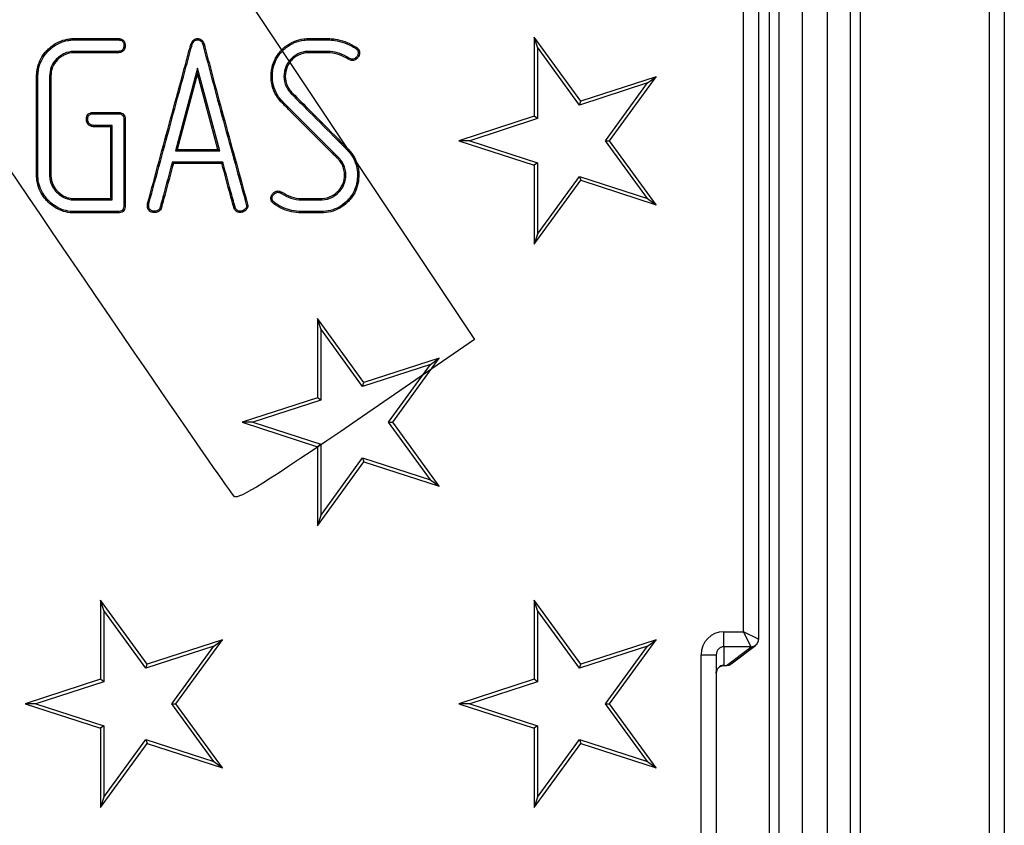
# Model space of a CAD drawing. Units: millimetres. Extents: x 0 to 291, y 0 to 204.
# Drawn here: x 145 to 172, y 68 to 90 of the extents above; entities that cross this region are included whole.
import ezdxf

# ---------------------------------------------------------------- set-up
doc = ezdxf.new("R2010")
doc.units = ezdxf.units.MM
for name, color, linetype in [('E-20X20M', 7, 'Continuous'), ('E-20X20T', 7, 'Continuous'), ('Predeterminado', 7, 'Continuous')]:
    doc.layers.add(name, color=color, linetype=linetype)

# ---------------------------------------------------------------- blocks, each defined once
blk = doc.blocks.new('SE')
at = {"layer": 'E-20X20M', "color": 7, "linetype": 'Continuous'}
for p, q in [((172.45, 105.817), (172.45, 29.263)), ((172.031, 105.397), (172.031, 29.682)), ((168.46, 103.285), (168.46, 31.795)), ((167.553, 32.073), (167.553, 103.007)), ((168.182, 103.007), (168.182, 32.073)), ((166.218, 33.162), (166.218, 101.917)), ((166.847, 101.917), (166.847, 33.162)), ((165.94, 101.639), (165.94, 33.441))]:
    blk.add_line(p, q, dxfattribs=at)
at = {"layer": 'E-20X20T', "color": 7, "linetype": 'Continuous'}
for p, q in [((165.227, 73.367), (165.227, 101.084)), ((165.647, 73.155), (165.647, 101.084)), ((159.43, 89.841), (159.43, 87.648)), ((159.522, 89.558), (159.43, 89.841)), ((160.719, 88.067), (159.43, 89.841)), ((160.684, 87.959), (159.522, 89.558)), ((159.522, 89.558), (159.522, 87.581)), ((154.295, 89.257), (154.277, 89.226)), ((154.389, 89.229), (154.389, 89.192)), ((150.103, 88.977), (149.49, 86.692)), ((150.716, 86.692), (150.103, 88.977)), ((150.103, 88.977), (150.103, 88.836)), ((150.103, 88.836), (149.537, 86.729)), ((150.668, 86.729), (150.103, 88.836)), ((162.804, 88.744), (160.719, 88.067)), ((161.516, 86.97), (162.804, 88.744)), ((162.564, 88.57), (162.804, 88.744)), ((162.564, 88.57), (160.684, 87.959)), ((161.402, 86.97), (162.564, 88.57)), ((160.684, 87.959), (160.719, 88.067)), ((159.43, 87.648), (157.344, 86.97)), ((159.522, 87.581), (157.642, 86.97)), ((159.522, 87.581), (159.43, 87.648)), ((147.739, 87.394), (147.703, 87.358)), ((147.703, 85.366), (147.703, 87.358)), ((147.739, 85.329), (147.739, 87.394)), ((157.344, 86.97), (159.43, 86.293)), ((157.642, 86.97), (157.344, 86.97)), ((157.642, 86.97), (159.522, 86.36)), ((162.564, 85.371), (161.402, 86.97)), ((161.402, 86.97), (161.516, 86.97)), ((162.804, 85.196), (161.516, 86.97)), ((149.49, 86.692), (149.537, 86.729)), ((149.49, 86.692), (150.716, 86.692)), ((149.537, 86.729), (150.668, 86.729)), ((150.716, 86.692), (150.668, 86.729)), ((150.805, 86.373), (149.403, 86.373)), ((149.403, 86.373), (149.432, 86.336)), ((150.777, 86.336), (149.432, 86.336)), ((150.805, 86.373), (150.777, 86.336)), ((159.522, 86.36), (159.43, 86.293)), ((159.43, 86.293), (159.43, 84.1)), ((159.522, 86.36), (159.522, 84.383)), ((159.522, 84.383), (160.684, 85.982)), ((160.684, 85.982), (162.564, 85.371)), ((160.684, 85.982), (160.719, 85.874)), ((159.43, 84.1), (160.719, 85.874)), ((160.719, 85.874), (162.804, 85.196)), ((152.149, 85.284), (152.131, 85.372)), ((152.182, 85.303), (152.167, 85.375)), ((152.427, 85.512), (152.445, 85.544)), ((162.564, 85.371), (162.804, 85.196)), ((147.739, 85.329), (147.703, 85.366)), ((148.712, 85.178), (148.718, 85.23)), ((148.749, 85.176), (148.712, 85.178)), ((148.754, 85.223), (148.718, 85.23)), ((148.749, 85.176), (148.754, 85.223)), ((152.182, 85.303), (152.149, 85.284)), ((152.218, 85.218), (152.149, 85.284)), ((152.242, 85.246), (152.182, 85.303)), ((152.242, 85.246), (152.218, 85.218)), ((147.896, 85.007), (147.896, 84.97)), ((159.522, 84.383), (159.43, 84.1)), ((153.423, 82.041), (153.423, 79.848)), ((153.514, 81.758), (153.423, 82.041)), ((154.711, 80.267), (153.423, 82.041)), ((154.676, 80.159), (153.514, 81.758)), ((153.514, 81.758), (153.514, 79.781)), ((156.556, 80.77), (154.676, 80.159)), ((156.797, 80.944), (154.711, 80.267)), ((155.395, 79.17), (156.556, 80.77)), ((155.508, 79.17), (156.797, 80.944)), ((156.556, 80.77), (156.797, 80.944)), ((154.676, 80.159), (154.711, 80.267)), ((153.423, 79.848), (151.337, 79.17)), ((153.514, 79.781), (151.634, 79.17)), ((153.514, 79.781), (153.423, 79.848)), ((151.337, 79.17), (153.423, 78.493)), ((151.634, 79.17), (151.337, 79.17)), ((151.634, 79.17), (153.514, 78.56)), ((156.556, 77.571), (155.395, 79.17)), ((155.395, 79.17), (155.508, 79.17)), ((156.797, 77.396), (155.508, 79.17)), ((153.514, 78.56), (153.423, 78.493)), ((153.514, 78.56), (153.514, 76.583)), ((153.423, 78.493), (153.423, 76.3)), ((153.423, 76.3), (154.711, 78.074)), ((153.514, 76.583), (154.676, 78.182)), ((154.676, 78.182), (156.556, 77.571)), ((154.676, 78.182), (154.711, 78.074)), ((154.711, 78.074), (156.797, 77.396)), ((156.556, 77.571), (156.797, 77.396)), ((153.514, 76.583), (153.423, 76.3)), ((147.415, 74.241), (147.415, 72.048)), ((147.507, 73.958), (147.415, 74.241)), ((148.704, 72.467), (147.415, 74.241)), ((159.43, 74.241), (159.43, 72.048)), ((159.522, 73.958), (159.43, 74.241)), ((160.719, 72.467), (159.43, 74.241)), ((148.669, 72.359), (147.507, 73.958)), ((147.507, 73.958), (147.507, 71.981)), ((160.684, 72.359), (159.522, 73.958)), ((159.522, 73.958), (159.522, 71.981)), ((150.79, 73.144), (148.704, 72.467)), ((149.501, 71.37), (150.79, 73.144)), ((150.549, 72.97), (150.79, 73.144)), ((162.804, 73.144), (160.719, 72.467)), ((161.516, 71.37), (162.804, 73.144)), ((162.564, 72.97), (162.804, 73.144)), ((164.68, 73.367), (165.227, 73.367)), ((164.68, 72.95), (164.68, 73.367)), ((165.643, 73.158), (165.227, 73.367)), ((165.435, 72.95), (165.227, 73.367)), ((150.549, 72.97), (148.669, 72.359)), ((149.387, 71.37), (150.549, 72.97)), ((162.564, 72.97), (160.684, 72.359)), ((161.402, 71.37), (162.564, 72.97)), ((164.68, 72.95), (164.68, 72.435)), ((165.435, 72.95), (164.68, 72.95)), ((164.758, 72.435), (165.433, 72.941)), ((164.884, 72.475), (165.559, 72.981)), ((164.05, 62.349), (164.05, 72.731)), ((164.05, 72.731), (164.47, 72.731)), ((164.47, 72.731), (164.47, 62.349)), ((148.669, 72.359), (148.704, 72.467)), ((160.684, 72.359), (160.719, 72.467)), ((164.68, 72.435), (164.758, 72.435)), ((164.68, 72.435), (164.68, 72.431)), ((164.68, 72.431), (164.752, 72.431)), ((147.415, 72.048), (145.33, 71.37)), ((147.507, 71.981), (147.415, 72.048)), ((159.43, 72.048), (157.344, 71.37)), ((159.522, 71.981), (159.43, 72.048)), ((147.507, 71.981), (145.627, 71.37)), ((159.522, 71.981), (157.642, 71.37)), ((145.33, 71.37), (147.415, 70.693)), ((145.627, 71.37), (145.33, 71.37)), ((145.627, 71.37), (147.507, 70.76)), ((150.549, 69.771), (149.387, 71.37)), ((149.387, 71.37), (149.501, 71.37)), ((150.79, 69.596), (149.501, 71.37)), ((157.344, 71.37), (159.43, 70.693)), ((157.642, 71.37), (157.344, 71.37)), ((157.642, 71.37), (159.522, 70.76)), ((162.564, 69.771), (161.402, 71.37)), ((161.402, 71.37), (161.516, 71.37)), ((162.804, 69.596), (161.516, 71.37)), ((147.507, 70.76), (147.415, 70.693)), ((147.415, 70.693), (147.415, 68.5)), ((147.507, 70.76), (147.507, 68.783)), ((159.522, 70.76), (159.43, 70.693)), ((159.43, 70.693), (159.43, 68.5)), ((159.522, 70.76), (159.522, 68.783)), ((147.507, 68.783), (148.669, 70.382)), ((148.669, 70.382), (150.549, 69.771)), ((148.669, 70.382), (148.704, 70.274)), ((159.522, 68.783), (160.684, 70.382)), ((160.684, 70.382), (162.564, 69.771)), ((160.684, 70.382), (160.719, 70.274)), ((147.415, 68.5), (148.704, 70.274)), ((148.704, 70.274), (150.79, 69.596)), ((159.43, 68.5), (160.719, 70.274)), ((160.719, 70.274), (162.804, 69.596)), ((150.549, 69.771), (150.79, 69.596)), ((162.564, 69.771), (162.804, 69.596)), ((147.507, 68.783), (147.415, 68.5)), ((159.522, 68.783), (159.43, 68.5))]:
    blk.add_line(p, q, dxfattribs=at)
for centre, radius, start, end in [((152.41, 82.655), 2.732, 95.0934, 95.8672), ((151.215, 87.302), 2.149, 276.6193, 277.607)]:
    blk.add_arc(centre, radius, start, end, dxfattribs=at)
for centre, major_axis, ratio, start_param, end_param in [((164.68, 72.731), (0, 0.636), 0.990819, 0, 1.570796), ((165.433, 73.149), (-0.126, 0.168), 0.975106, 2.485892, 4.080888), ((165.435, 73.158), (-0.148, -0.148), 0.981886, 0.794538, 2.347055), ((165.227, 73.155), (-0.42, 0), 0.068225, 2.961649, 3.277205), ((164.68, 72.731), (0, 0.22), 0.955875, 0, 1.570796), ((165.227, 72.947), (-0.21, 0), 0.13645, 2.961649, 3.277205), ((164.68, 72.215), (0, -0.22), 0.955875, 3.141593, 4.712389), ((164.752, 72.851), (0, 0.42), 0.090956, 3.141593, 3.277205), ((164.758, 72.643), (-0.126, 0.168), 0.975106, 2.485892, 3.141593)]:
    blk.add_ellipse(centre, major_axis=major_axis, ratio=ratio, start_param=start_param, end_param=end_param, dxfattribs=at)
for points, knots in [([(147.896, 84.97), (147.561, 84.97), (147.226, 84.97), (146.849, 84.97), (146.807, 84.97), (146.744, 84.97), (146.724, 84.97), (146.692, 84.97), (146.681, 84.97), (146.659, 84.97), (146.649, 84.971), (146.552, 84.976), (146.47, 84.989), (146.234, 85.06), (146.093, 85.145), (145.935, 85.298), (145.905, 85.331), (145.851, 85.397), (145.826, 85.431), (145.758, 85.535), (145.723, 85.609), (145.671, 85.763), (145.655, 85.844), (145.646, 85.951), (145.645, 85.972), (145.644, 86.005), (145.644, 86.016), (145.644, 86.037), (145.644, 86.048), (145.644, 86.1), (145.644, 86.142), (145.644, 86.519), (145.644, 86.854), (145.644, 87.524), (145.644, 87.859), (145.644, 88.361), (145.644, 88.529), (145.644, 88.717), (145.644, 88.738), (145.645, 88.782), (145.645, 88.803), (145.649, 88.868), (145.654, 88.91), (145.677, 89.032), (145.701, 89.11), (145.769, 89.259), (145.812, 89.329), (145.892, 89.428), (145.921, 89.46), (145.984, 89.523), (146.016, 89.551), (146.183, 89.684), (146.331, 89.752), (146.536, 89.79), (146.578, 89.795), (146.642, 89.799), (146.664, 89.8), (146.707, 89.8), (146.728, 89.8), (146.832, 89.8), (146.916, 89.8), (147.167, 89.8), (147.335, 89.8), (147.586, 89.8), (147.67, 89.8), (147.796, 89.8), (147.838, 89.8), (147.885, 89.8), (147.89, 89.8), (147.898, 89.8), (147.901, 89.8), (147.908, 89.8), (147.911, 89.8), (147.926, 89.799), (147.938, 89.798), (147.972, 89.792), (147.992, 89.786), (148.027, 89.769), (148.042, 89.758), (148.067, 89.732), (148.076, 89.716), (148.091, 89.679), (148.095, 89.658), (148.099, 89.623), (148.099, 89.61), (148.098, 89.585), (148.097, 89.573), (148.093, 89.539), (148.087, 89.52), (148.07, 89.484), (148.06, 89.469), (148.033, 89.444), (148.018, 89.434), (147.982, 89.418), (147.961, 89.413), (147.926, 89.408), (147.914, 89.407), (147.898, 89.407), (147.895, 89.407), (147.889, 89.407), (147.887, 89.407), (147.879, 89.407), (147.874, 89.407), (147.848, 89.407), (147.827, 89.407), (147.764, 89.407), (147.722, 89.407), (147.596, 89.407), (147.513, 89.407), (147.261, 89.407), (147.094, 89.407), (146.884, 89.407), (146.843, 89.407), (146.78, 89.407), (146.759, 89.407), (146.727, 89.407), (146.717, 89.407), (146.701, 89.407), (146.696, 89.407), (146.685, 89.407), (146.679, 89.407), (146.587, 89.404), (146.505, 89.386), (146.393, 89.336), (146.357, 89.316), (146.306, 89.281), (146.289, 89.268), (146.256, 89.241), (146.241, 89.227), (146.163, 89.149), (146.117, 89.079), (146.056, 88.927), (146.041, 88.845), (146.04, 88.747), (146.04, 88.737), (146.04, 88.716), (146.04, 88.706), (146.04, 88.674), (146.04, 88.653), (146.04, 88.59), (146.04, 88.549), (146.04, 88.339), (146.04, 88.172), (146.04, 87.669), (146.04, 87.334), (146.04, 86.832), (146.04, 86.664), (146.04, 86.413), (146.04, 86.33), (146.04, 86.204), (146.04, 86.162), (146.04, 86.099), (146.04, 86.078), (146.04, 86.047), (146.04, 86.036), (146.04, 86.016), (146.04, 86.004), (146.044, 85.907), (146.062, 85.827), (146.113, 85.716), (146.133, 85.68), (146.183, 85.612), (146.212, 85.58), (146.309, 85.488), (146.379, 85.442), (146.492, 85.396), (146.531, 85.385), (146.592, 85.373), (146.612, 85.371), (146.644, 85.368), (146.654, 85.367), (146.67, 85.366), (146.676, 85.366), (146.687, 85.366), (146.692, 85.366), (147.032, 85.366), (147.368, 85.366), (147.703, 85.366)], [0, 0, 0, 0, 0.0625, 0.0625, 0.070313, 0.070313, 0.074219, 0.074219, 0.076172, 0.076172, 0.078125, 0.078125, 0.09375, 0.09375, 0.125, 0.125, 0.132812, 0.132812, 0.140625, 0.140625, 0.15625, 0.15625, 0.171875, 0.171875, 0.175781, 0.175781, 0.177734, 0.177734, 0.179688, 0.179688, 0.1875, 0.1875, 0.25, 0.25, 0.3125, 0.3125, 0.34375, 0.34375, 0.347656, 0.347656, 0.351562, 0.351562, 0.359375, 0.359375, 0.375, 0.375, 0.390625, 0.390625, 0.398438, 0.398438, 0.40625, 0.40625, 0.4375, 0.4375, 0.445312, 0.445312, 0.449219, 0.449219, 0.453125, 0.453125, 0.46875, 0.46875, 0.5, 0.5, 0.515625, 0.515625, 0.523438, 0.523438, 0.524414, 0.524414, 0.524902, 0.524902, 0.525391, 0.525391, 0.527344, 0.527344, 0.53125, 0.53125, 0.535156, 0.535156, 0.539063, 0.539063, 0.542969, 0.542969, 0.544922, 0.544922, 0.546875, 0.546875, 0.550781, 0.550781, 0.554688, 0.554688, 0.558594, 0.558594, 0.5625, 0.5625, 0.564453, 0.564453, 0.564941, 0.564941, 0.56543, 0.56543, 0.566406, 0.566406, 0.570313, 0.570313, 0.578125, 0.578125, 0.59375, 0.59375, 0.625, 0.625, 0.632813, 0.632813, 0.636719, 0.636719, 0.638672, 0.638672, 0.639648, 0.639648, 0.640625, 0.640625, 0.65625, 0.65625, 0.664062, 0.664062, 0.667969, 0.667969, 0.671875, 0.671875, 0.6875, 0.6875, 0.703125, 0.703125, 0.705078, 0.705078, 0.707031, 0.707031, 0.710938, 0.710938, 0.71875, 0.71875, 0.75, 0.75, 0.8125, 0.8125, 0.84375, 0.84375, 0.859375, 0.859375, 0.867188, 0.867188, 0.871094, 0.871094, 0.873047, 0.873047, 0.875, 0.875, 0.890625, 0.890625, 0.898438, 0.898438, 0.90625, 0.90625, 0.921875, 0.921875, 0.929688, 0.929688, 0.933594, 0.933594, 0.935547, 0.935547, 0.936523, 0.936523, 0.9375, 0.9375, 1, 1, 1, 1]), ([(147.896, 85.007), (147.561, 85.007), (147.226, 85.007), (146.849, 85.007), (146.807, 85.007), (146.744, 85.007), (146.724, 85.007), (146.692, 85.007), (146.682, 85.007), (146.66, 85.007), (146.65, 85.007), (146.557, 85.012), (146.477, 85.026), (146.251, 85.093), (146.114, 85.175), (145.961, 85.324), (145.932, 85.355), (145.88, 85.419), (145.856, 85.452), (145.791, 85.553), (145.757, 85.623), (145.707, 85.772), (145.691, 85.85), (145.683, 85.953), (145.682, 85.974), (145.681, 86.005), (145.681, 86.016), (145.681, 86.037), (145.681, 86.048), (145.681, 86.1), (145.681, 86.142), (145.681, 86.519), (145.681, 86.854), (145.681, 87.524), (145.681, 87.859), (145.681, 88.361), (145.681, 88.529), (145.681, 88.717), (145.681, 88.738), (145.681, 88.781), (145.682, 88.802), (145.686, 88.864), (145.691, 88.904), (145.712, 89.023), (145.736, 89.098), (145.801, 89.24), (145.843, 89.308), (145.92, 89.404), (145.948, 89.435), (146.009, 89.496), (146.04, 89.524), (146.201, 89.651), (146.344, 89.717), (146.541, 89.753), (146.582, 89.758), (146.644, 89.762), (146.665, 89.763), (146.707, 89.763), (146.728, 89.763), (146.832, 89.763), (146.916, 89.763), (147.167, 89.763), (147.335, 89.763), (147.586, 89.763), (147.67, 89.763), (147.796, 89.763), (147.838, 89.763), (147.885, 89.763), (147.89, 89.763), (147.898, 89.763), (147.901, 89.763), (147.907, 89.763), (147.909, 89.763), (147.923, 89.762), (147.934, 89.761), (147.963, 89.757), (147.98, 89.752), (148.007, 89.738), (148.018, 89.73), (148.036, 89.71), (148.044, 89.698), (148.055, 89.669), (148.059, 89.652), (148.062, 89.621), (148.062, 89.609), (148.062, 89.587), (148.061, 89.577), (148.057, 89.548), (148.052, 89.531), (148.039, 89.504), (148.031, 89.493), (148.011, 89.474), (148, 89.466), (147.971, 89.453), (147.953, 89.449), (147.923, 89.445), (147.912, 89.444), (147.898, 89.444), (147.895, 89.444), (147.889, 89.444), (147.887, 89.444), (147.879, 89.444), (147.874, 89.444), (147.848, 89.444), (147.827, 89.444), (147.764, 89.444), (147.722, 89.444), (147.596, 89.444), (147.513, 89.444), (147.261, 89.444), (147.094, 89.444), (146.884, 89.444), (146.843, 89.444), (146.78, 89.444), (146.759, 89.444), (146.727, 89.444), (146.717, 89.444), (146.701, 89.444), (146.696, 89.444), (146.684, 89.444), (146.679, 89.444), (146.581, 89.441), (146.495, 89.421), (146.376, 89.369), (146.338, 89.348), (146.284, 89.31), (146.266, 89.297), (146.232, 89.268), (146.216, 89.253), (146.133, 89.171), (146.084, 89.097), (146.02, 88.936), (146.004, 88.849), (146.004, 88.747), (146.004, 88.737), (146.004, 88.716), (146.004, 88.706), (146.004, 88.674), (146.004, 88.653), (146.004, 88.59), (146.004, 88.549), (146.004, 88.339), (146.004, 88.172), (146.004, 87.669), (146.004, 87.334), (146.004, 86.832), (146.004, 86.664), (146.004, 86.413), (146.004, 86.33), (146.004, 86.204), (146.004, 86.162), (146.004, 86.099), (146.004, 86.078), (146.004, 86.047), (146.004, 86.036), (146.004, 86.016), (146.004, 86.004), (146.007, 85.902), (146.026, 85.816), (146.08, 85.698), (146.102, 85.661), (146.155, 85.589), (146.185, 85.554), (146.287, 85.459), (146.36, 85.41), (146.48, 85.361), (146.522, 85.349), (146.586, 85.337), (146.608, 85.334), (146.641, 85.331), (146.652, 85.33), (146.669, 85.33), (146.675, 85.329), (146.686, 85.329), (146.692, 85.329), (147.032, 85.329), (147.368, 85.329), (147.703, 85.329), (147.715, 85.329), (147.727, 85.329), (147.739, 85.329)], [0, 0, 0, 0, 0.062358, 0.062358, 0.070153, 0.070153, 0.07405, 0.07405, 0.075999, 0.075999, 0.077947, 0.077947, 0.093537, 0.093537, 0.124716, 0.124716, 0.13251, 0.13251, 0.140305, 0.140305, 0.155895, 0.155895, 0.171484, 0.171484, 0.175381, 0.175381, 0.17733, 0.17733, 0.179279, 0.179279, 0.187073, 0.187073, 0.249431, 0.249431, 0.311789, 0.311789, 0.342968, 0.342968, 0.346865, 0.346865, 0.350763, 0.350763, 0.358557, 0.358557, 0.374147, 0.374147, 0.389736, 0.389736, 0.397531, 0.397531, 0.405326, 0.405326, 0.436505, 0.436505, 0.444299, 0.444299, 0.448197, 0.448197, 0.452094, 0.452094, 0.467684, 0.467684, 0.498863, 0.498863, 0.514452, 0.514452, 0.522247, 0.522247, 0.523221, 0.523221, 0.523708, 0.523708, 0.524195, 0.524195, 0.526144, 0.526144, 0.530041, 0.530041, 0.533939, 0.533939, 0.537836, 0.537836, 0.541734, 0.541734, 0.543682, 0.543682, 0.545631, 0.545631, 0.549528, 0.549528, 0.553426, 0.553426, 0.557323, 0.557323, 0.56122, 0.56122, 0.563169, 0.563169, 0.563656, 0.563656, 0.564143, 0.564143, 0.565118, 0.565118, 0.569015, 0.569015, 0.57681, 0.57681, 0.592399, 0.592399, 0.623578, 0.623578, 0.631373, 0.631373, 0.63527, 0.63527, 0.637219, 0.637219, 0.638193, 0.638193, 0.639168, 0.639168, 0.654757, 0.654757, 0.662552, 0.662552, 0.666449, 0.666449, 0.670347, 0.670347, 0.685936, 0.685936, 0.701525, 0.701525, 0.703474, 0.703474, 0.705423, 0.705423, 0.70932, 0.70932, 0.717115, 0.717115, 0.748294, 0.748294, 0.810652, 0.810652, 0.841831, 0.841831, 0.85742, 0.85742, 0.865215, 0.865215, 0.869112, 0.869112, 0.871061, 0.871061, 0.87301, 0.87301, 0.888599, 0.888599, 0.896394, 0.896394, 0.904188, 0.904188, 0.919778, 0.919778, 0.927573, 0.927573, 0.93147, 0.93147, 0.933419, 0.933419, 0.934393, 0.934393, 0.935367, 0.935367, 0.997725, 0.997725, 0.997725, 1, 1, 1, 1]), ([(148.718, 85.23), (148.931, 86.012), (149.144, 86.795), (149.463, 87.968), (149.569, 88.359), (149.729, 88.946), (149.782, 89.142), (149.848, 89.386), (149.861, 89.435), (149.881, 89.508), (149.888, 89.533), (149.898, 89.57), (149.901, 89.582), (149.906, 89.6), (149.908, 89.606), (149.91, 89.615), (149.911, 89.618), (149.913, 89.623), (149.913, 89.625), (149.914, 89.629), (149.915, 89.631), (149.924, 89.663), (149.936, 89.69), (149.963, 89.734), (149.978, 89.752), (150.014, 89.78), (150.035, 89.79), (150.069, 89.798), (150.081, 89.799), (150.106, 89.8), (150.119, 89.8), (150.156, 89.795), (150.177, 89.787), (150.216, 89.763), (150.233, 89.747), (150.262, 89.706), (150.274, 89.682), (150.286, 89.646), (150.288, 89.639), (150.292, 89.627), (150.293, 89.623), (150.294, 89.617), (150.295, 89.614), (150.299, 89.598), (150.302, 89.586), (150.33, 89.476), (150.356, 89.378), (150.433, 89.083), (150.484, 88.887), (150.641, 88.3), (150.747, 87.909), (151.069, 86.736), (151.287, 85.955), (151.499, 85.172)], [0, 0, 0, 0, 0.25, 0.25, 0.375, 0.375, 0.4375, 0.4375, 0.453125, 0.453125, 0.460937, 0.460937, 0.464844, 0.464844, 0.466797, 0.466797, 0.467773, 0.467773, 0.468262, 0.468262, 0.46875, 0.46875, 0.476562, 0.476562, 0.484375, 0.484375, 0.492188, 0.492188, 0.496094, 0.496094, 0.5, 0.5, 0.507812, 0.507812, 0.515625, 0.515625, 0.523438, 0.523438, 0.525391, 0.525391, 0.526367, 0.526367, 0.527344, 0.527344, 0.53125, 0.53125, 0.5625, 0.5625, 0.625, 0.625, 0.75, 0.75, 1, 1, 1, 1]), ([(148.754, 85.223), (148.967, 86.004), (149.179, 86.786), (149.498, 87.959), (149.604, 88.35), (149.764, 88.936), (149.817, 89.132), (149.884, 89.377), (149.897, 89.425), (149.917, 89.499), (149.923, 89.523), (149.933, 89.56), (149.937, 89.572), (149.942, 89.59), (149.943, 89.597), (149.946, 89.606), (149.947, 89.609), (149.948, 89.613), (149.948, 89.615), (149.95, 89.619), (149.95, 89.621), (149.959, 89.651), (149.969, 89.674), (149.992, 89.712), (150.005, 89.726), (150.033, 89.748), (150.048, 89.755), (150.075, 89.761), (150.085, 89.763), (150.106, 89.764), (150.117, 89.763), (150.146, 89.759), (150.162, 89.753), (150.192, 89.735), (150.205, 89.722), (150.229, 89.689), (150.24, 89.667), (150.251, 89.635), (150.253, 89.628), (150.256, 89.618), (150.257, 89.614), (150.259, 89.608), (150.259, 89.605), (150.263, 89.589), (150.267, 89.577), (150.295, 89.467), (150.32, 89.368), (150.397, 89.074), (150.449, 88.878), (150.606, 88.29), (150.712, 87.899), (151.033, 86.728), (151.251, 85.949), (151.462, 85.168)], [0, 0, 0, 0, 0.249923, 0.249923, 0.375025, 0.375025, 0.437576, 0.437576, 0.453214, 0.453214, 0.461032, 0.461032, 0.464942, 0.464942, 0.466897, 0.466897, 0.467874, 0.467874, 0.468363, 0.468363, 0.468851, 0.468851, 0.47667, 0.47667, 0.484489, 0.484489, 0.492308, 0.492308, 0.496217, 0.496217, 0.500127, 0.500127, 0.507946, 0.507946, 0.515765, 0.515765, 0.523583, 0.523583, 0.525538, 0.525538, 0.526515, 0.526515, 0.527493, 0.527493, 0.531402, 0.531402, 0.562678, 0.562678, 0.625229, 0.625229, 0.75033, 0.75033, 1, 1, 1, 1]), ([(152.445, 85.544), (152.607, 85.43), (152.786, 85.373), (152.986, 85.366), (152.992, 85.366), (153.004, 85.366), (153.011, 85.366), (153.029, 85.366), (153.04, 85.366), (153.076, 85.366), (153.1, 85.366), (153.172, 85.366), (153.219, 85.366), (153.315, 85.366), (153.363, 85.366), (153.434, 85.366), (153.458, 85.366), (153.488, 85.366), (153.494, 85.366), (153.506, 85.366), (153.512, 85.366), (153.53, 85.366), (153.543, 85.366), (153.652, 85.372), (153.742, 85.397), (153.866, 85.465), (153.905, 85.492), (153.961, 85.54), (153.98, 85.558), (154.014, 85.594), (154.029, 85.612), (154.102, 85.705), (154.14, 85.788), (154.169, 85.924), (154.174, 85.971), (154.174, 86.07), (154.169, 86.118), (154.139, 86.257), (154.098, 86.343), (154.02, 86.44), (154.002, 86.459), (153.982, 86.48), (153.979, 86.483), (153.975, 86.487), (153.973, 86.489), (153.966, 86.495), (153.962, 86.499), (153.949, 86.512), (153.941, 86.52), (153.898, 86.562), (153.864, 86.595), (153.694, 86.763), (153.559, 86.898), (153.154, 87.303), (152.886, 87.575), (152.582, 87.879), (152.549, 87.913), (152.498, 87.963), (152.481, 87.98), (152.46, 88.001), (152.456, 88.006), (152.448, 88.014), (152.443, 88.019), (152.429, 88.033), (152.421, 88.042), (152.344, 88.127), (152.288, 88.206), (152.203, 88.376), (152.173, 88.465), (152.148, 88.607), (152.142, 88.655), (152.14, 88.73), (152.14, 88.755), (152.141, 88.805), (152.142, 88.829), (152.161, 89.047), (152.225, 89.219), (152.362, 89.407), (152.393, 89.443), (152.443, 89.496), (152.46, 89.513), (152.496, 89.546), (152.515, 89.562), (152.608, 89.637), (152.689, 89.685), (152.86, 89.756), (152.951, 89.779), (153.096, 89.797), (153.146, 89.8), (153.203, 89.8), (153.209, 89.8), (153.221, 89.8), (153.227, 89.8), (153.244, 89.8), (153.256, 89.8), (153.292, 89.8), (153.316, 89.8), (153.435, 89.8), (153.531, 89.8), (153.65, 89.8), (153.674, 89.8), (153.71, 89.8), (153.722, 89.8), (153.745, 89.799), (153.757, 89.799), (153.816, 89.796), (153.863, 89.792), (154.095, 89.758), (154.273, 89.694), (154.456, 89.587), (154.466, 89.581), (154.482, 89.571), (154.488, 89.567), (154.498, 89.561), (154.504, 89.557), (154.531, 89.538), (154.548, 89.52), (154.574, 89.482), (154.583, 89.462), (154.592, 89.417), (154.592, 89.392), (154.584, 89.345), (154.576, 89.323), (154.558, 89.292), (154.55, 89.281), (154.534, 89.262), (154.524, 89.252), (154.475, 89.209), (154.432, 89.192), (154.389, 89.192)], [0, 0, 0, 0, 0.0625, 0.0625, 0.064453, 0.064453, 0.066406, 0.066406, 0.070312, 0.070312, 0.078125, 0.078125, 0.09375, 0.09375, 0.109375, 0.109375, 0.117187, 0.117187, 0.119141, 0.119141, 0.121094, 0.121094, 0.125, 0.125, 0.15625, 0.15625, 0.171875, 0.171875, 0.179688, 0.179688, 0.1875, 0.1875, 0.21875, 0.21875, 0.234375, 0.234375, 0.25, 0.25, 0.28125, 0.28125, 0.289063, 0.289063, 0.290039, 0.290039, 0.291016, 0.291016, 0.292969, 0.292969, 0.296875, 0.296875, 0.3125, 0.3125, 0.375, 0.375, 0.5, 0.5, 0.515625, 0.515625, 0.523438, 0.523438, 0.525391, 0.525391, 0.527344, 0.527344, 0.53125, 0.53125, 0.5625, 0.5625, 0.59375, 0.59375, 0.609375, 0.609375, 0.617188, 0.617188, 0.625, 0.625, 0.6875, 0.6875, 0.703125, 0.703125, 0.710938, 0.710938, 0.71875, 0.71875, 0.75, 0.75, 0.78125, 0.78125, 0.796875, 0.796875, 0.798828, 0.798828, 0.800781, 0.800781, 0.804688, 0.804688, 0.8125, 0.8125, 0.84375, 0.84375, 0.851562, 0.851562, 0.855469, 0.855469, 0.859375, 0.859375, 0.875, 0.875, 0.9375, 0.9375, 0.941406, 0.941406, 0.943359, 0.943359, 0.945312, 0.945312, 0.953125, 0.953125, 0.960938, 0.960938, 0.96875, 0.96875, 0.976562, 0.976562, 0.980469, 0.980469, 0.984375, 0.984375, 1, 1, 1, 1]), ([(152.427, 85.512), (152.594, 85.396), (152.779, 85.336), (152.985, 85.33), (152.991, 85.329), (153.004, 85.329), (153.011, 85.329), (153.029, 85.329), (153.04, 85.329), (153.076, 85.329), (153.1, 85.329), (153.172, 85.329), (153.219, 85.329), (153.315, 85.329), (153.363, 85.329), (153.434, 85.329), (153.458, 85.329), (153.488, 85.329), (153.494, 85.329), (153.506, 85.329), (153.512, 85.329), (153.531, 85.329), (153.544, 85.33), (153.659, 85.336), (153.755, 85.363), (153.886, 85.434), (153.927, 85.462), (153.986, 85.513), (154.005, 85.532), (154.041, 85.569), (154.058, 85.588), (154.134, 85.687), (154.175, 85.775), (154.205, 85.919), (154.21, 85.969), (154.211, 86.072), (154.206, 86.123), (154.174, 86.271), (154.13, 86.362), (154.047, 86.464), (154.029, 86.484), (154.007, 86.506), (154.005, 86.509), (154, 86.513), (153.998, 86.515), (153.992, 86.521), (153.988, 86.526), (153.975, 86.538), (153.966, 86.546), (153.924, 86.588), (153.89, 86.622), (153.72, 86.789), (153.585, 86.924), (153.18, 87.329), (152.912, 87.6), (152.608, 87.905), (152.575, 87.939), (152.524, 87.989), (152.507, 88.006), (152.486, 88.027), (152.482, 88.032), (152.473, 88.04), (152.469, 88.045), (152.456, 88.058), (152.447, 88.067), (152.373, 88.149), (152.319, 88.226), (152.237, 88.389), (152.208, 88.475), (152.184, 88.612), (152.179, 88.658), (152.176, 88.73), (152.176, 88.755), (152.177, 88.803), (152.179, 88.827), (152.197, 89.037), (152.258, 89.203), (152.391, 89.384), (152.42, 89.419), (152.469, 89.47), (152.486, 89.487), (152.521, 89.519), (152.538, 89.534), (152.628, 89.606), (152.706, 89.652), (152.871, 89.721), (152.959, 89.743), (153.099, 89.76), (153.147, 89.763), (153.203, 89.763), (153.209, 89.763), (153.221, 89.763), (153.227, 89.763), (153.244, 89.763), (153.256, 89.763), (153.292, 89.763), (153.316, 89.763), (153.435, 89.763), (153.531, 89.763), (153.65, 89.763), (153.674, 89.763), (153.71, 89.763), (153.721, 89.763), (153.744, 89.763), (153.756, 89.762), (153.813, 89.76), (153.859, 89.755), (154.085, 89.722), (154.259, 89.66), (154.437, 89.556), (154.447, 89.549), (154.463, 89.54), (154.468, 89.536), (154.478, 89.53), (154.483, 89.526), (154.507, 89.51), (154.521, 89.496), (154.541, 89.466), (154.548, 89.45), (154.555, 89.414), (154.555, 89.393), (154.549, 89.355), (154.543, 89.338), (154.527, 89.312), (154.521, 89.304), (154.507, 89.287), (154.499, 89.278), (154.457, 89.242), (154.422, 89.229), (154.389, 89.229)], [0, 0, 0, 0, 0.062144, 0.062144, 0.064098, 0.064098, 0.066052, 0.066052, 0.069959, 0.069959, 0.077775, 0.077775, 0.093406, 0.093406, 0.109037, 0.109037, 0.116852, 0.116852, 0.118806, 0.118806, 0.12076, 0.12076, 0.124668, 0.124668, 0.15593, 0.15593, 0.171561, 0.171561, 0.179376, 0.179376, 0.187191, 0.187191, 0.218453, 0.218453, 0.234084, 0.234084, 0.249715, 0.249715, 0.280977, 0.280977, 0.288793, 0.288793, 0.289769, 0.289769, 0.290746, 0.290746, 0.2927, 0.2927, 0.296608, 0.296608, 0.312239, 0.312239, 0.374763, 0.374763, 0.49981, 0.49981, 0.515441, 0.515441, 0.523257, 0.523257, 0.52521, 0.52521, 0.527164, 0.527164, 0.531072, 0.531072, 0.562334, 0.562334, 0.593596, 0.593596, 0.609227, 0.609227, 0.617042, 0.617042, 0.624858, 0.624858, 0.687381, 0.687381, 0.703012, 0.703012, 0.710828, 0.710828, 0.718643, 0.718643, 0.749905, 0.749905, 0.781167, 0.781167, 0.796798, 0.796798, 0.798752, 0.798752, 0.800706, 0.800706, 0.804613, 0.804613, 0.812429, 0.812429, 0.843691, 0.843691, 0.851506, 0.851506, 0.855414, 0.855414, 0.859322, 0.859322, 0.874953, 0.874953, 0.937476, 0.937476, 0.941384, 0.941384, 0.943338, 0.943338, 0.945292, 0.945292, 0.953107, 0.953107, 0.960923, 0.960923, 0.968738, 0.968738, 0.976554, 0.976554, 0.980461, 0.980461, 0.984369, 0.984369, 1, 1, 1, 1]), ([(154.277, 89.226), (154.123, 89.332), (153.955, 89.391), (153.751, 89.406), (153.728, 89.407), (153.693, 89.407), (153.682, 89.407), (153.659, 89.407), (153.648, 89.407), (153.592, 89.407), (153.546, 89.407), (153.411, 89.407), (153.321, 89.407), (153.219, 89.407), (153.208, 89.407), (153.194, 89.407), (153.191, 89.407), (153.185, 89.407), (153.182, 89.407), (153.173, 89.407), (153.167, 89.407), (153.137, 89.406), (153.114, 89.404), (153.045, 89.395), (153.002, 89.384), (152.877, 89.34), (152.802, 89.293), (152.702, 89.197), (152.673, 89.162), (152.623, 89.091), (152.602, 89.053), (152.55, 88.935), (152.533, 88.848), (152.533, 88.658), (152.552, 88.569), (152.609, 88.447), (152.632, 88.408), (152.674, 88.352), (152.69, 88.334), (152.71, 88.312), (152.714, 88.307), (152.723, 88.298), (152.727, 88.294), (152.739, 88.282), (152.747, 88.274), (152.883, 88.138), (153.01, 88.01), (153.393, 87.626), (153.648, 87.37), (153.966, 87.05), (154.03, 86.986), (154.125, 86.89), (154.157, 86.858), (154.205, 86.81), (154.221, 86.794), (154.245, 86.77), (154.253, 86.762), (154.27, 86.745), (154.278, 86.736), (154.419, 86.585), (154.505, 86.427), (154.555, 86.208), (154.562, 86.163), (154.568, 86.094), (154.569, 86.071), (154.57, 86.024), (154.57, 86), (154.566, 85.883), (154.552, 85.794), (154.503, 85.626), (154.468, 85.547), (154.4, 85.435), (154.375, 85.399), (154.32, 85.33), (154.29, 85.297), (154.123, 85.133), (153.969, 85.047), (153.709, 84.982), (153.618, 84.971), (153.51, 84.97), (153.499, 84.97), (153.476, 84.97), (153.465, 84.97), (153.431, 84.97), (153.409, 84.97), (153.341, 84.97), (153.296, 84.97), (153.205, 84.97), (153.16, 84.97), (153.093, 84.97), (153.07, 84.97), (153.036, 84.97), (153.025, 84.97), (153.002, 84.97), (152.99, 84.97), (152.884, 84.973), (152.794, 84.983), (152.531, 85.04), (152.369, 85.112), (152.218, 85.218)], [0, 0, 0, 0, 0.0625, 0.0625, 0.070312, 0.070312, 0.074219, 0.074219, 0.078125, 0.078125, 0.09375, 0.09375, 0.125, 0.125, 0.128906, 0.128906, 0.129883, 0.129883, 0.130859, 0.130859, 0.132812, 0.132812, 0.140625, 0.140625, 0.15625, 0.15625, 0.1875, 0.1875, 0.203125, 0.203125, 0.21875, 0.21875, 0.25, 0.25, 0.28125, 0.28125, 0.296875, 0.296875, 0.304687, 0.304687, 0.306641, 0.306641, 0.308594, 0.308594, 0.3125, 0.3125, 0.375, 0.375, 0.5, 0.5, 0.53125, 0.53125, 0.546875, 0.546875, 0.554688, 0.554688, 0.558594, 0.558594, 0.5625, 0.5625, 0.625, 0.625, 0.640625, 0.640625, 0.648437, 0.648437, 0.65625, 0.65625, 0.6875, 0.6875, 0.71875, 0.71875, 0.734375, 0.734375, 0.75, 0.75, 0.8125, 0.8125, 0.84375, 0.84375, 0.847656, 0.847656, 0.851563, 0.851563, 0.859375, 0.859375, 0.875, 0.875, 0.890625, 0.890625, 0.898438, 0.898438, 0.902344, 0.902344, 0.90625, 0.90625, 0.9375, 0.9375, 1, 1, 1, 1]), ([(154.295, 89.257), (154.137, 89.366), (153.963, 89.427), (153.753, 89.443), (153.729, 89.443), (153.693, 89.444), (153.682, 89.444), (153.659, 89.444), (153.648, 89.444), (153.592, 89.444), (153.546, 89.444), (153.411, 89.444), (153.321, 89.444), (153.219, 89.444), (153.208, 89.444), (153.194, 89.444), (153.191, 89.444), (153.185, 89.444), (153.182, 89.444), (153.172, 89.444), (153.166, 89.443), (153.135, 89.442), (153.11, 89.44), (153.038, 89.431), (152.992, 89.42), (152.859, 89.373), (152.78, 89.323), (152.675, 89.221), (152.645, 89.186), (152.591, 89.11), (152.569, 89.07), (152.514, 88.945), (152.496, 88.853), (152.496, 88.653), (152.517, 88.559), (152.577, 88.429), (152.601, 88.388), (152.646, 88.329), (152.662, 88.31), (152.683, 88.287), (152.687, 88.282), (152.696, 88.273), (152.701, 88.268), (152.713, 88.256), (152.721, 88.248), (152.857, 88.112), (152.984, 87.984), (153.367, 87.601), (153.622, 87.344), (153.94, 87.024), (154.004, 86.96), (154.099, 86.864), (154.131, 86.832), (154.179, 86.784), (154.195, 86.768), (154.219, 86.744), (154.227, 86.736), (154.243, 86.719), (154.252, 86.711), (154.388, 86.564), (154.471, 86.412), (154.519, 86.201), (154.525, 86.158), (154.531, 86.092), (154.532, 86.069), (154.533, 86.024), (154.533, 86), (154.529, 85.887), (154.516, 85.801), (154.469, 85.639), (154.435, 85.563), (154.37, 85.456), (154.346, 85.421), (154.292, 85.354), (154.263, 85.322), (154.102, 85.164), (153.954, 85.081), (153.703, 85.018), (153.615, 85.007), (153.51, 85.007), (153.499, 85.007), (153.476, 85.007), (153.465, 85.007), (153.431, 85.007), (153.409, 85.007), (153.341, 85.007), (153.296, 85.007), (153.205, 85.007), (153.16, 85.007), (153.093, 85.007), (153.07, 85.007), (153.036, 85.007), (153.025, 85.007), (153.002, 85.007), (152.99, 85.007), (152.888, 85.009), (152.799, 85.02), (152.545, 85.075), (152.388, 85.144), (152.242, 85.246)], [0, 0, 0, 0, 0.062253, 0.062253, 0.07007, 0.07007, 0.073978, 0.073978, 0.077887, 0.077887, 0.093521, 0.093521, 0.12479, 0.12479, 0.128699, 0.128699, 0.129676, 0.129676, 0.130653, 0.130653, 0.132607, 0.132607, 0.140425, 0.140425, 0.156059, 0.156059, 0.187328, 0.187328, 0.202962, 0.202962, 0.218596, 0.218596, 0.249865, 0.249865, 0.281134, 0.281134, 0.296768, 0.296768, 0.304586, 0.304586, 0.30654, 0.30654, 0.308494, 0.308494, 0.312403, 0.312403, 0.37494, 0.37494, 0.500016, 0.500016, 0.531284, 0.531284, 0.546919, 0.546919, 0.554736, 0.554736, 0.558645, 0.558645, 0.562553, 0.562553, 0.625091, 0.625091, 0.640725, 0.640725, 0.648542, 0.648542, 0.65636, 0.65636, 0.687628, 0.687628, 0.718897, 0.718897, 0.734532, 0.734532, 0.750166, 0.750166, 0.812704, 0.812704, 0.843972, 0.843972, 0.847881, 0.847881, 0.85179, 0.85179, 0.859607, 0.859607, 0.875241, 0.875241, 0.890876, 0.890876, 0.898693, 0.898693, 0.902601, 0.902601, 0.90651, 0.90651, 0.937779, 0.937779, 1, 1, 1, 1]), ([(147.703, 87.358), (147.602, 87.358), (147.502, 87.358), (147.351, 87.358), (147.3, 87.358), (147.244, 87.358), (147.238, 87.358), (147.23, 87.358), (147.228, 87.358), (147.225, 87.358), (147.223, 87.358), (147.217, 87.358), (147.213, 87.358), (147.194, 87.359), (147.179, 87.361), (147.138, 87.372), (147.115, 87.385), (147.084, 87.41), (147.075, 87.42), (147.058, 87.441), (147.051, 87.452), (147.033, 87.487), (147.026, 87.512), (147.023, 87.546), (147.023, 87.553), (147.023, 87.566), (147.023, 87.573), (147.024, 87.593), (147.025, 87.605), (147.033, 87.64), (147.04, 87.661), (147.063, 87.696), (147.077, 87.71), (147.112, 87.733), (147.133, 87.742), (147.169, 87.75), (147.182, 87.752), (147.203, 87.753), (147.21, 87.753), (147.221, 87.754), (147.225, 87.754), (147.231, 87.754), (147.234, 87.754), (147.262, 87.754), (147.287, 87.754), (147.413, 87.754), (147.514, 87.754), (147.665, 87.754), (147.715, 87.754), (147.79, 87.754), (147.815, 87.754), (147.853, 87.754), (147.866, 87.754), (147.881, 87.754), (147.885, 87.754), (147.891, 87.754), (147.893, 87.754), (147.905, 87.754), (147.913, 87.753), (147.95, 87.751), (147.976, 87.746), (148.02, 87.727), (148.039, 87.715), (148.069, 87.683), (148.08, 87.663), (148.095, 87.617), (148.098, 87.59), (148.099, 87.556), (148.099, 87.553), (148.099, 87.547), (148.099, 87.544), (148.099, 87.534), (148.099, 87.528), (148.099, 87.509), (148.099, 87.497), (148.099, 87.459), (148.099, 87.434), (148.099, 87.358), (148.099, 87.308), (148.099, 86.855), (148.099, 86.453), (148.099, 85.85), (148.099, 85.649), (148.099, 85.397), (148.099, 85.347), (148.099, 85.271), (148.099, 85.246), (148.099, 85.209), (148.099, 85.196), (148.099, 85.18), (148.099, 85.177), (148.099, 85.171), (148.099, 85.167), (148.098, 85.155), (148.098, 85.148), (148.095, 85.112), (148.088, 85.087), (148.069, 85.044), (148.055, 85.026), (148.005, 84.984), (147.957, 84.97), (147.896, 84.97)], [0, 0, 0, 0, 0.0625, 0.0625, 0.09375, 0.09375, 0.097656, 0.097656, 0.098633, 0.098633, 0.099609, 0.099609, 0.101563, 0.101563, 0.109375, 0.109375, 0.125, 0.125, 0.132812, 0.132812, 0.140625, 0.140625, 0.15625, 0.15625, 0.160156, 0.160156, 0.164062, 0.164062, 0.171875, 0.171875, 0.1875, 0.1875, 0.203125, 0.203125, 0.21875, 0.21875, 0.226562, 0.226562, 0.230469, 0.230469, 0.232422, 0.232422, 0.234375, 0.234375, 0.25, 0.25, 0.3125, 0.3125, 0.34375, 0.34375, 0.359375, 0.359375, 0.367187, 0.367187, 0.369141, 0.369141, 0.371094, 0.371094, 0.375, 0.375, 0.390625, 0.390625, 0.40625, 0.40625, 0.421875, 0.421875, 0.4375, 0.4375, 0.439453, 0.439453, 0.441406, 0.441406, 0.445312, 0.445312, 0.453125, 0.453125, 0.46875, 0.46875, 0.5, 0.5, 0.75, 0.75, 0.875, 0.875, 0.90625, 0.90625, 0.921875, 0.921875, 0.929688, 0.929688, 0.931641, 0.931641, 0.933594, 0.933594, 0.9375, 0.9375, 0.953125, 0.953125, 0.96875, 0.96875, 1, 1, 1, 1]), ([(147.739, 87.394), (147.727, 87.394), (147.715, 87.394), (147.703, 87.394), (147.602, 87.394), (147.502, 87.394), (147.351, 87.394), (147.3, 87.394), (147.244, 87.394), (147.238, 87.394), (147.23, 87.394), (147.228, 87.394), (147.225, 87.394), (147.223, 87.394), (147.218, 87.394), (147.215, 87.395), (147.198, 87.396), (147.186, 87.398), (147.152, 87.406), (147.134, 87.416), (147.11, 87.437), (147.102, 87.445), (147.088, 87.462), (147.082, 87.471), (147.068, 87.499), (147.062, 87.52), (147.06, 87.548), (147.059, 87.554), (147.059, 87.565), (147.059, 87.572), (147.06, 87.589), (147.062, 87.6), (147.068, 87.63), (147.074, 87.646), (147.091, 87.672), (147.101, 87.682), (147.128, 87.7), (147.145, 87.707), (147.175, 87.713), (147.187, 87.715), (147.205, 87.717), (147.211, 87.717), (147.221, 87.717), (147.225, 87.717), (147.231, 87.717), (147.234, 87.717), (147.262, 87.717), (147.287, 87.717), (147.413, 87.717), (147.514, 87.717), (147.665, 87.717), (147.715, 87.717), (147.79, 87.717), (147.815, 87.717), (147.853, 87.717), (147.866, 87.717), (147.881, 87.717), (147.885, 87.717), (147.891, 87.717), (147.894, 87.717), (147.904, 87.717), (147.911, 87.717), (147.945, 87.715), (147.967, 87.71), (148.002, 87.695), (148.016, 87.686), (148.038, 87.662), (148.046, 87.647), (148.058, 87.61), (148.062, 87.587), (148.062, 87.556), (148.062, 87.553), (148.062, 87.547), (148.062, 87.544), (148.062, 87.534), (148.062, 87.528), (148.062, 87.509), (148.062, 87.497), (148.062, 87.459), (148.062, 87.434), (148.062, 87.358), (148.062, 87.308), (148.062, 86.855), (148.062, 86.453), (148.062, 85.85), (148.062, 85.649), (148.062, 85.397), (148.062, 85.347), (148.062, 85.271), (148.062, 85.246), (148.062, 85.209), (148.062, 85.196), (148.062, 85.18), (148.062, 85.177), (148.062, 85.171), (148.062, 85.167), (148.062, 85.157), (148.061, 85.15), (148.058, 85.119), (148.053, 85.098), (148.038, 85.064), (148.028, 85.051), (147.99, 85.019), (147.952, 85.007), (147.896, 85.007)], [0, 0, 0, 0, 0.00754, 0.00754, 0.00754, 0.069569, 0.069569, 0.100583, 0.100583, 0.10446, 0.10446, 0.105429, 0.105429, 0.106398, 0.106398, 0.108336, 0.108336, 0.11609, 0.11609, 0.131597, 0.131597, 0.139351, 0.139351, 0.147104, 0.147104, 0.162612, 0.162612, 0.166488, 0.166488, 0.170365, 0.170365, 0.178119, 0.178119, 0.193626, 0.193626, 0.209133, 0.209133, 0.22464, 0.22464, 0.232394, 0.232394, 0.236271, 0.236271, 0.238209, 0.238209, 0.240148, 0.240148, 0.255655, 0.255655, 0.317684, 0.317684, 0.348698, 0.348698, 0.364205, 0.364205, 0.371959, 0.371959, 0.373897, 0.373897, 0.375836, 0.375836, 0.379712, 0.379712, 0.39522, 0.39522, 0.410727, 0.410727, 0.426234, 0.426234, 0.441741, 0.441741, 0.44368, 0.44368, 0.445618, 0.445618, 0.449495, 0.449495, 0.457248, 0.457248, 0.472755, 0.472755, 0.50377, 0.50377, 0.751885, 0.751885, 0.875942, 0.875942, 0.906957, 0.906957, 0.922464, 0.922464, 0.930218, 0.930218, 0.932156, 0.932156, 0.934094, 0.934094, 0.937971, 0.937971, 0.953478, 0.953478, 0.968986, 0.968986, 1, 1, 1, 1]), ([(149.432, 86.336), (149.352, 86.04), (149.272, 85.744), (149.173, 85.374), (149.153, 85.3), (149.128, 85.208), (149.123, 85.189), (149.115, 85.162), (149.113, 85.152), (149.109, 85.138), (149.108, 85.134), (149.106, 85.127), (149.105, 85.125), (149.104, 85.119), (149.103, 85.116), (149.095, 85.092), (149.087, 85.073), (149.065, 85.041), (149.052, 85.027), (149.007, 84.995), (148.97, 84.984), (148.913, 84.982), (148.901, 84.982), (148.88, 84.983), (148.869, 84.985), (148.84, 84.989), (148.822, 84.994), (148.775, 85.015), (148.751, 85.037), (148.72, 85.096), (148.712, 85.133), (148.712, 85.178)], [0, 0, 0, 0, 0.5, 0.5, 0.625, 0.625, 0.65625, 0.65625, 0.671875, 0.671875, 0.679688, 0.679688, 0.683594, 0.683594, 0.6875, 0.6875, 0.71875, 0.71875, 0.75, 0.75, 0.8125, 0.8125, 0.828125, 0.828125, 0.84375, 0.84375, 0.875, 0.875, 0.9375, 0.9375, 1, 1, 1, 1]), ([(149.403, 86.373), (149.401, 86.364), (149.399, 86.355), (149.396, 86.346), (149.316, 86.05), (149.237, 85.754), (149.137, 85.384), (149.117, 85.31), (149.092, 85.217), (149.087, 85.199), (149.08, 85.171), (149.077, 85.162), (149.074, 85.148), (149.072, 85.143), (149.07, 85.136), (149.07, 85.134), (149.069, 85.129), (149.068, 85.127), (149.061, 85.106), (149.054, 85.09), (149.037, 85.064), (149.027, 85.054), (148.993, 85.03), (148.963, 85.02), (148.913, 85.019), (148.902, 85.019), (148.883, 85.02), (148.874, 85.021), (148.848, 85.025), (148.833, 85.029), (148.796, 85.046), (148.78, 85.061), (148.756, 85.106), (148.749, 85.136), (148.749, 85.176)], [0, 0, 0, 0, 0.015068, 0.015068, 0.015068, 0.508057, 0.508057, 0.631304, 0.631304, 0.662116, 0.662116, 0.677521, 0.677521, 0.685224, 0.685224, 0.689076, 0.689076, 0.692927, 0.692927, 0.723739, 0.723739, 0.754551, 0.754551, 0.816174, 0.816174, 0.83158, 0.83158, 0.846986, 0.846986, 0.877798, 0.877798, 0.939422, 0.939422, 1, 1, 1, 1]), ([(151.499, 85.172), (151.499, 85.134), (151.486, 85.1), (151.456, 85.062), (151.449, 85.055), (151.438, 85.044), (151.434, 85.041), (151.425, 85.033), (151.42, 85.029), (151.396, 85.012), (151.377, 85.001), (151.337, 84.987), (151.317, 84.983), (151.287, 84.982), (151.277, 84.982), (151.258, 84.984), (151.249, 84.985), (151.206, 84.994), (151.177, 85.009), (151.143, 85.044), (151.134, 85.058), (151.121, 85.082), (151.117, 85.091), (151.11, 85.109), (151.107, 85.12), (151.095, 85.165), (151.084, 85.202), (151.054, 85.311), (151.034, 85.384), (150.934, 85.75), (150.856, 86.043), (150.777, 86.336)], [0, 0, 0, 0, 0.0625, 0.0625, 0.078125, 0.078125, 0.085937, 0.085937, 0.09375, 0.09375, 0.125, 0.125, 0.15625, 0.15625, 0.171875, 0.171875, 0.1875, 0.1875, 0.25, 0.25, 0.28125, 0.28125, 0.296875, 0.296875, 0.3125, 0.3125, 0.375, 0.375, 0.5, 0.5, 1, 1, 1, 1]), ([(151.462, 85.168), (151.461, 85.14), (151.452, 85.116), (151.428, 85.086), (151.423, 85.08), (151.413, 85.071), (151.41, 85.069), (151.402, 85.062), (151.398, 85.058), (151.377, 85.043), (151.361, 85.034), (151.328, 85.022), (151.312, 85.019), (151.287, 85.019), (151.278, 85.019), (151.262, 85.02), (151.255, 85.021), (151.219, 85.029), (151.198, 85.04), (151.172, 85.067), (151.165, 85.078), (151.154, 85.098), (151.151, 85.105), (151.145, 85.121), (151.143, 85.129), (151.13, 85.175), (151.12, 85.212), (151.089, 85.321), (151.069, 85.394), (150.969, 85.76), (150.892, 86.053), (150.812, 86.346), (150.81, 86.355), (150.807, 86.364), (150.805, 86.373)], [0, 0, 0, 0, 0.058512, 0.058512, 0.07395, 0.07395, 0.081669, 0.081669, 0.089388, 0.089388, 0.120264, 0.120264, 0.15114, 0.15114, 0.166578, 0.166578, 0.182016, 0.182016, 0.243767, 0.243767, 0.274643, 0.274643, 0.290081, 0.290081, 0.305519, 0.305519, 0.367271, 0.367271, 0.490774, 0.490774, 0.984788, 0.984788, 0.984788, 1, 1, 1, 1]), ([(152.131, 85.372), (152.131, 85.406), (152.141, 85.44), (152.166, 85.479), (152.171, 85.487), (152.183, 85.502), (152.19, 85.51), (152.211, 85.531), (152.225, 85.543), (152.255, 85.561), (152.27, 85.568), (152.3, 85.576), (152.316, 85.578), (152.364, 85.576), (152.399, 85.564), (152.445, 85.544)], [0, 0, 0, 0, 0.25, 0.25, 0.3125, 0.3125, 0.375, 0.375, 0.5, 0.5, 0.625, 0.625, 0.75, 0.75, 1, 1, 1, 1]), ([(152.167, 85.375), (152.168, 85.401), (152.176, 85.427), (152.196, 85.459), (152.201, 85.465), (152.211, 85.479), (152.217, 85.485), (152.235, 85.504), (152.247, 85.513), (152.271, 85.528), (152.283, 85.533), (152.306, 85.54), (152.319, 85.541), (152.354, 85.54), (152.384, 85.531), (152.427, 85.512)], [0, 0, 0, 0, 0.243041, 0.243041, 0.306642, 0.306642, 0.370244, 0.370244, 0.497447, 0.497447, 0.62465, 0.62465, 0.751854, 0.751854, 1, 1, 1, 1]), ([(164.47, 72.215), (164.47, 72.228), (164.473, 72.264), (164.485, 72.31), (164.503, 72.33), (164.505, 72.332)], [0, 0, 0, 0, 0.28653, 0.942083, 1, 1, 1, 1]), ([(164.505, 72.332), (164.521, 72.354), (164.55, 72.392), (164.618, 72.425), (164.659, 72.429), (164.68, 72.431)], [0, 0, 0, 0, 0.353419, 0.73076, 1, 1, 1, 1])]:
    blk.add_open_spline(points, degree=3, knots=knots, dxfattribs=at)
for points in [[(154.389, 89.192), (154.355, 89.192), (154.319, 89.205), (154.277, 89.226)], [(154.389, 89.229), (154.365, 89.229), (154.334, 89.238), (154.295, 89.257)]]:
    blk.add_open_spline(points, degree=3, dxfattribs=at)
blk = doc.blocks.new('SE904')
at = {"color": 7, "linetype": 'Continuous'}
for p, q in [((145.805, 101.398), (145.466, 99.908)), ((145.466, 99.908), (151.62, 90.684)), ((151.62, 90.684), (157.774, 81.459)), ((157.774, 81.459), (154.524, 79.23))]:
    blk.add_line(p, q, dxfattribs=at)
blk = doc.blocks.new('SE903')
blk.add_blockref('SE904', (0, 0))
blk = doc.blocks.new('SE906')
at = {"color": 7, "linetype": 'Continuous'}
blk.add_point((151.121, 77.114), dxfattribs=at)
blk = doc.blocks.new('SE905')
blk.add_blockref('SE906', (0, 0))

msp = doc.modelspace()

# ---------------------------------------------------------------- linework, layer by layer
at = {"color": 7, "linetype": 'Continuous'}
for points in [[(151.121, 77.1145), (151.037, 77.1771), (148.0299, 81.5618), (144.4385, 86.8582)], [(154.5238, 79.2299), (151.985, 77.4886), (151.2401, 77.0257), (151.121, 77.1145)]]:
    msp.add_open_spline(points, degree=3, dxfattribs=at)

# ---------------------------------------------------------------- block references
for name in ['SE903', 'SE905']:
    msp.add_blockref(name, (0, 0))
at = {"layer": 'Predeterminado'}
msp.add_blockref('SE', (0, 0), dxfattribs=at)

doc.saveas('drawing.dxf')
